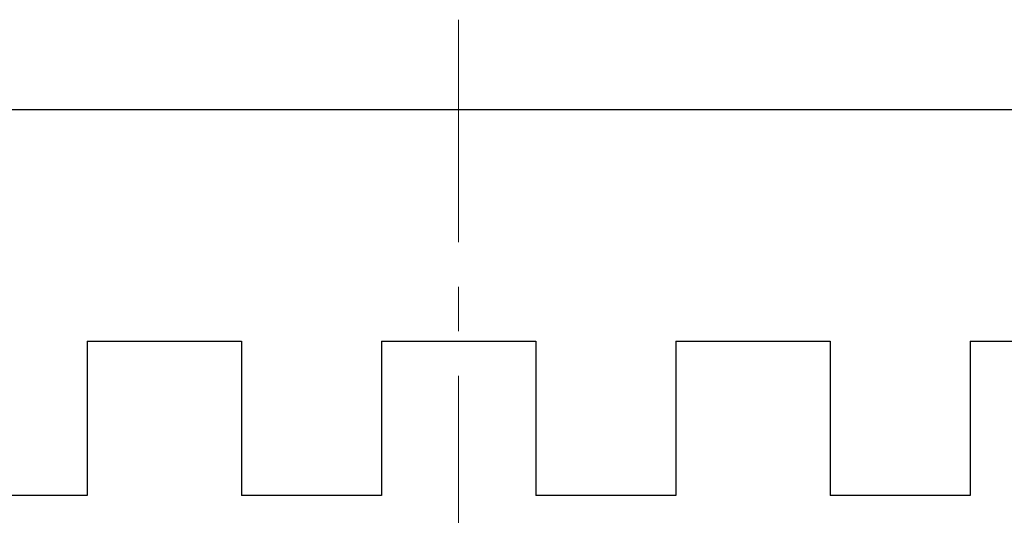
# Model space of a CAD drawing. Units: millimetres. Extents: x 2550 to 5155, y 589 to 2732.
# Drawn here: x 4452 to 4480, y 2236 to 2250 of the extents above; entities that cross this region are included whole.
import ezdxf

# ---------------------------------------------------------------- set-up
doc = ezdxf.new("R2010")
doc.units = ezdxf.units.MM
doc.linetypes.add('CENTER', pattern=[10.16, 6.35, -1.27, 1.27, -1.27])

msp = doc.modelspace()

# ---------------------------------------------------------------- linework, layer by layer
at = {"color": 0, "linetype": 'CENTER', "lineweight": 13}
msp.add_line((4464.846, 2249.71), (4464.846, 2150.844), dxfattribs=at)
at = {"color": 0, "linetype": 'Continuous'}
for p, q in [((4491.844, 2247.133), (4437.847, 2247.133)), ((4454.246, 2240.533), (4458.646, 2240.533)), ((4454.246, 2240.533), (4454.246, 2236.134)), ((4458.646, 2240.533), (4458.646, 2236.134)), ((4462.646, 2240.533), (4467.045, 2240.533)), ((4462.646, 2240.533), (4462.646, 2236.134)), ((4467.045, 2240.533), (4467.045, 2236.134)), ((4471.045, 2240.533), (4475.445, 2240.533)), ((4471.045, 2240.533), (4471.045, 2236.134)), ((4475.445, 2240.533), (4475.445, 2236.134)), ((4479.445, 2240.533), (4479.445, 2236.134)), ((4479.445, 2240.533), (4483.845, 2240.533)), ((4454.246, 2236.134), (4450.246, 2236.134)), ((4462.646, 2236.134), (4458.646, 2236.134)), ((4471.045, 2236.134), (4467.045, 2236.134)), ((4479.445, 2236.134), (4475.445, 2236.134))]:
    msp.add_line(p, q, dxfattribs=at)

doc.saveas('drawing.dxf')
